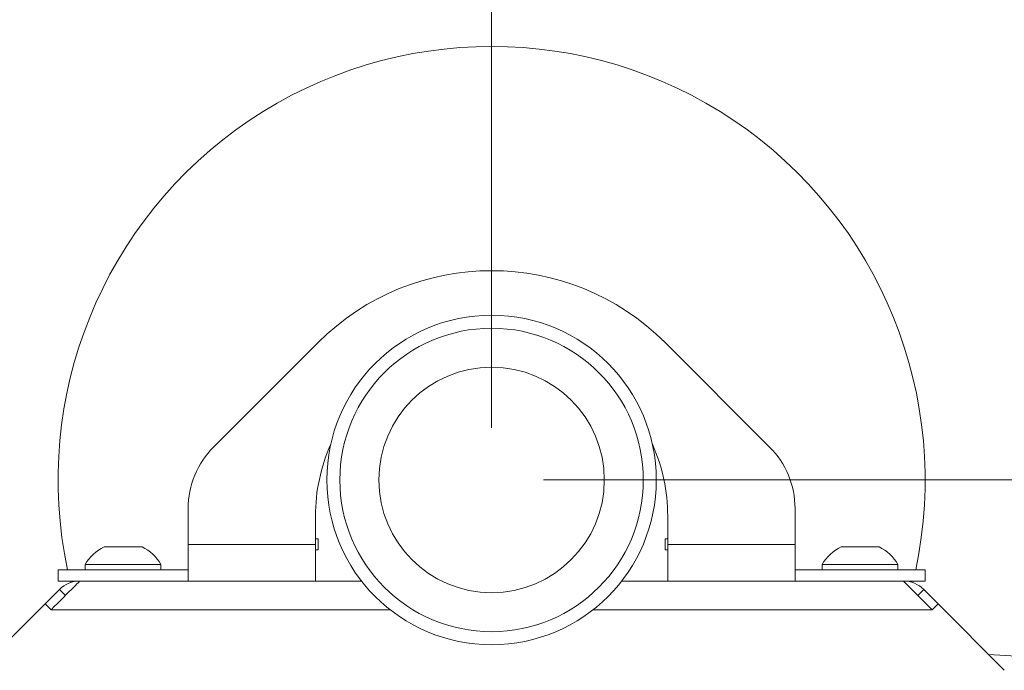
# Model space of a CAD drawing. Units: inches. Extents: x 0.5 to 16.5, y 0.2 to 10.8.
# Drawn here: x 5.1 to 6, y 9.2 to 9.9 of the extents above; entities that cross this region are included whole.
import ezdxf

# ---------------------------------------------------------------- set-up
doc = ezdxf.new("R2010")
doc.units = ezdxf.units.IN
doc.header["$MEASUREMENT"] = 0
doc.styles.add('SLDTEXTSTYLE0', font='TXT', dxfattribs={"width": 0.75})
doc.dimstyles.new('SLDDIMSTYLE1', dxfattribs={"dimtxt": 0.125, "dimasz": 0.1, "dimexe": 0, "dimexo": 0.0625, "dimgap": 0.03125, "dimtad": 0, "dimtih": 1, "dimtoh": 1, "dimlfac": 6, "dimrnd": 1e-09, "dimzin": 4, "dimdsep": 46, "dimtxsty": 'SLDTEXTSTYLE0', "dimsah": 1, "dimcen": 0.09, "dimadec": 0, "dimazin": 0, "dimtfac": 1, "dimtofl": 0, "dimtmove": 0, "dimatfit": 3, "dimfxl": 0, "dimtolj": 1, "dimtzin": 12, "dimarcsym": 0})
doc.dimstyles.new('SLDDIMSTYLE3', dxfattribs={"dimtxt": 0.125, "dimasz": 0.1, "dimexe": 0, "dimexo": 0.0625, "dimgap": 0.03125, "dimtad": 0, "dimtih": 1, "dimtoh": 1, "dimlfac": 6, "dimrnd": 1e-09, "dimzin": 12, "dimdsep": 46, "dimtxsty": 'SLDTEXTSTYLE0', "dimsah": 1, "dimcen": 0.09, "dimadec": 0, "dimazin": 0, "dimtfac": 1, "dimtofl": 0, "dimtmove": 0, "dimatfit": 3, "dimfxl": 0, "dimtolj": 1, "dimtzin": 12, "dimarcsym": 0})

# ---------------------------------------------------------------- blocks, each defined once
blk = doc.blocks.new('*D8')
at = {"color": 7, "linetype": 'Continuous', "lineweight": 0}
for p, q in [((5.58591, 9.42653), (10.35563, 9.42653)), ((10.23063, 9.42653), (10.23063, 8.79504)), ((10.23063, 7.67486), (10.23063, 8.39806)), ((9.57915, 7.67486), (10.35563, 7.67486))]:
    blk.add_line(p, q, dxfattribs=at)
for points in [[(10.23063, 9.42653), (10.20463, 9.32653), (10.25663, 9.32653)], [(10.23063, 7.67486), (10.25663, 7.77486), (10.20463, 7.77486)]]:
    blk.add_solid(points, dxfattribs=at)
at = {"color": 7, "linetype": 'Continuous', "lineweight": 0, "char_height": 0.125, "attachment_point": 1, "style": 'SLDTEXTSTYLE0'}
for s, insert in [('10.51', (10.02291, 8.75768)), ('[267.0]', (9.97996, 8.55919))]:
    blk.add_mtext(s, dxfattribs=dict(at, insert=insert))
blk = doc.blocks.new('*D10')
at = {"color": 7, "linetype": 'Continuous', "lineweight": 0}
for p, q in [((1.05192, 8.06511), (1.05192, 10.13078)), ((5.53591, 9.47653), (5.53591, 10.13078)), ((1.05192, 10.00578), (2.60413, 10.00578)), ((5.53591, 10.00578), (3.3978, 10.00578)), ((2.74261, 9.9909), (2.74261, 9.82218)), ((2.74261, 9.9909), (2.76793, 9.9909)), ((3.25932, 9.9909), (3.234, 9.9909)), ((3.25932, 9.9909), (3.25932, 9.82218)), ((2.74261, 9.82218), (2.76793, 9.82218)), ((3.25932, 9.82218), (3.234, 9.82218))]:
    blk.add_line(p, q, dxfattribs=at)
for points in [[(1.05192, 10.00578), (1.15192, 9.97978), (1.15192, 10.03178)], [(5.53591, 10.00578), (5.43591, 10.03178), (5.43591, 9.97978)]]:
    blk.add_solid(points, dxfattribs=at)
at = {"color": 7, "linetype": 'Continuous', "lineweight": 0, "char_height": 0.125, "attachment_point": 1, "style": 'SLDTEXTSTYLE0'}
for s, insert in [('26.90', (2.79325, 10.16692)), ('683.4', (2.79325, 9.96842))]:
    blk.add_mtext(s, dxfattribs=dict(at, insert=insert))

msp = doc.modelspace()

# ---------------------------------------------------------------- linework, layer by layer
at = {"color": 7, "linetype": 'Continuous', "lineweight": 15}
for p, q in [((5.26865, 9.45811), (5.36915, 9.55861)), ((5.70267, 9.55861), (5.80317, 9.45811)), ((5.24424, 9.39918), (5.24424, 9.36444)), ((5.82758, 9.39918), (5.82758, 9.36444)), ((5.36664, 9.39185), (5.36664, 9.36444)), ((5.70518, 9.36444), (5.70518, 9.39185)), ((5.36664, 9.37006), (5.36924, 9.37006)), ((5.70258, 9.37006), (5.70518, 9.37006)), ((5.16354, 9.36218), (5.19995, 9.36218)), ((5.36664, 9.36444), (5.24424, 9.36444)), ((5.24424, 9.36444), (5.24424, 9.32935)), ((5.36664, 9.32935), (5.36664, 9.36444)), ((5.82758, 9.36444), (5.70518, 9.36444)), ((5.70518, 9.36444), (5.70518, 9.32935)), ((5.82758, 9.32935), (5.82758, 9.36444)), ((5.87187, 9.36218), (5.90829, 9.36218)), ((5.36664, 9.35923), (5.36924, 9.35923)), ((5.70258, 9.35923), (5.70518, 9.35923)), ((5.14533, 9.34535), (5.21816, 9.34535)), ((5.85366, 9.34535), (5.92649, 9.34535)), ((5.11924, 9.34018), (5.24424, 9.34018)), ((5.82758, 9.34018), (5.95258, 9.34018)), ((5.11924, 9.32935), (5.14008, 9.32935)), ((5.13074, 9.32935), (5.1311, 9.32785)), ((5.41091, 9.32935), (5.14008, 9.32935)), ((5.93174, 9.32935), (5.66091, 9.32935)), ((5.93174, 9.32935), (5.95258, 9.32935)), ((5.94072, 9.32785), (5.94109, 9.32935)), ((5.10673, 9.30744), (5.12054, 9.32125)), ((5.12627, 9.31553), (5.12054, 9.32125)), ((5.94556, 9.31553), (5.95128, 9.32125)), ((5.96509, 9.30744), (5.95128, 9.32125)), ((5.10673, 9.30744), (5.04312, 9.24383)), ((5.11245, 9.30172), (5.10673, 9.30744)), ((5.96509, 9.30744), (5.95937, 9.30172)), ((6.0287, 9.24383), (5.96509, 9.30744)), ((5.43848, 9.30172), (5.11245, 9.30172)), ((5.95937, 9.30172), (5.63334, 9.30172))]:
    msp.add_line(p, q, dxfattribs=at)
at = {"color": 7, "linetype": 'Continuous', "lineweight": 15, "flags": 128}
for points in [[(5.11245, 9.30172), (5.11555, 9.30481), (5.1186, 9.30787), (5.12158, 9.31084), (5.12444, 9.31371), (5.12715, 9.31642), (5.12968, 9.31894), (5.13199, 9.32125), (5.13405, 9.32332), (5.13584, 9.32511), (5.13734, 9.32661), (5.13853, 9.3278), (5.13939, 9.32865), (5.1399, 9.32917), (5.14008, 9.32935)], [(5.93174, 9.32935), (5.93192, 9.32917), (5.93244, 9.32865), (5.93329, 9.3278), (5.93448, 9.32661), (5.93598, 9.32511), (5.93777, 9.32332), (5.93984, 9.32125), (5.94215, 9.31894), (5.94467, 9.31642), (5.94738, 9.31371), (5.95025, 9.31084), (5.95322, 9.30787), (5.95628, 9.30481), (5.95937, 9.30172)]]:
    msp.add_lwpolyline(points, dxfattribs=at)
at = {"color": 7, "linetype": 'Continuous', "lineweight": 15}
for radius in [0.15833, 0.14583, 0.10833]:
    msp.add_circle((5.53591, 9.42653), radius, dxfattribs=at)
for centre, radius, start, end in [((5.53591, 9.42653), 0.41667, 348.03945, 191.96055), ((5.53591, 9.39185), 0.23583, 45, 135), ((5.32758, 9.39918), 0.08333, 135, 180), ((5.53591, 9.39185), 0.16927, 155.94466, 180), ((5.53591, 9.39185), 0.16927, 0, 24.05534), ((5.74424, 9.39918), 0.08333, 0, 45), ((5.18174, 9.32422), 0.0421, 115.62563, 149.88022), ((5.18174, 9.32422), 0.0421, 30.11978, 64.37437), ((5.89008, 9.32422), 0.0421, 115.62563, 149.88022), ((5.89008, 9.32422), 0.0421, 30.11978, 64.37437), ((5.14008, 9.30172), 0.02763, 90, 135), ((5.93174, 9.30172), 0.02762, 45, 90), ((5.53591, 0.82338), 8.44883, 75.351187, 86.757115)]:
    msp.add_arc(centre, radius, start, end, dxfattribs=at)
for points in [[(5.36924, 9.35923), (5.36924, 9.37006)], [(5.70258, 9.37006), (5.70258, 9.35923)], [(5.14533, 9.34535), (5.14533, 9.34018)], [(5.21816, 9.34018), (5.21816, 9.34535)], [(5.85366, 9.34535), (5.85366, 9.34018)], [(5.92649, 9.34018), (5.92649, 9.34535)], [(5.11924, 9.34018), (5.11924, 9.32935)], [(5.95258, 9.32935), (5.95258, 9.34018)]]:
    msp.add_open_spline(points, degree=1, dxfattribs=at)

# ---------------------------------------------------------------- dimensions: what is measured, and where the dimension line sits
at = {"color": 7, "linetype": 'Continuous', "lineweight": 0}
dim = msp.add_linear_dim(base=(5.53591, 10.00578), p1=(1.05192, 8.01511), p2=(5.53591, 9.42653), dimstyle='SLDDIMSTYLE1', dxfattribs=at)
dim.commit()
dim.dimension.update_dxf_attribs({"geometry": '*D10', "text_midpoint": (3.00096, 10.00578), "dimtype": 160})
dim = msp.add_linear_dim(base=(10.23063, 7.67486), p1=(5.53591, 9.42653), p2=(9.52915, 7.67486), angle=90, text='<>\\P[267.0]', dimstyle='SLDDIMSTYLE3', dxfattribs=at)
dim.commit()
dim.dimension.update_dxf_attribs({"geometry": '*D8', "text_midpoint": (10.23063, 8.59655), "dimtype": 160})

doc.saveas('drawing.dxf')
